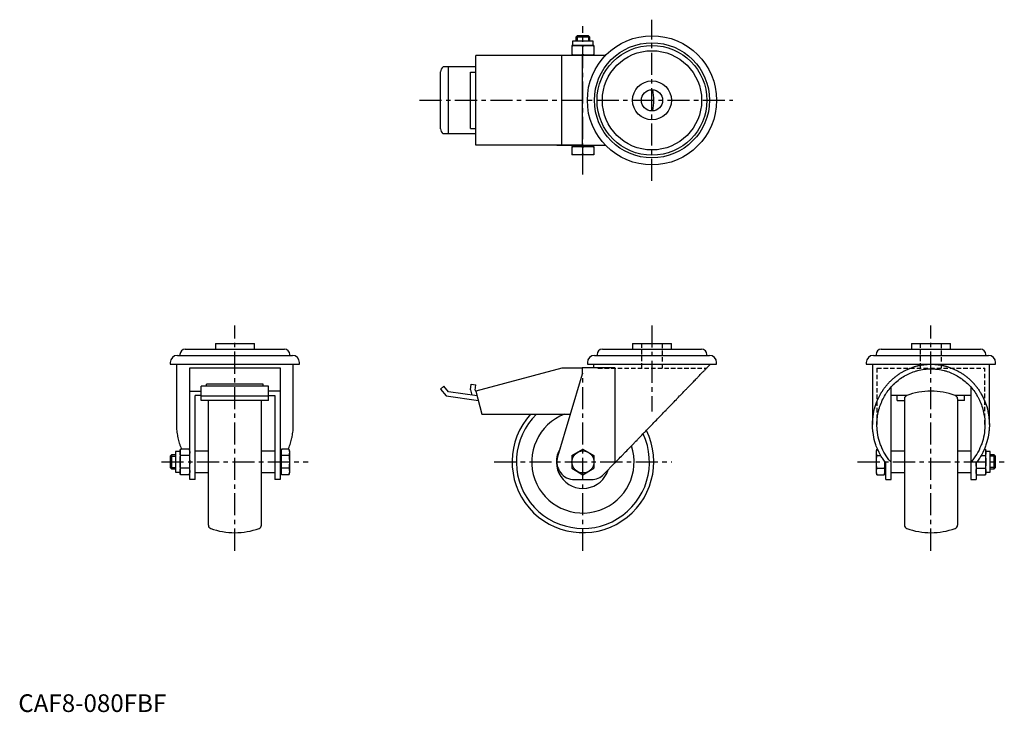
# Model space of a CAD drawing. Extents: x 1 to 557, y 0 to 391.
import ezdxf

# ---------------------------------------------------------------- set-up
doc = ezdxf.new("R2010")
doc.units = 0
doc.header["$LTSCALE"] = 10
doc.header["$MEASUREMENT"] = 0
doc.linetypes.add('CENTER', pattern=[2, 1.25, -0.25, 0.25, -0.25])
doc.linetypes.add('HIDDEN', pattern=[0.375, 0.25, -0.125])
doc.layers.get('0').update_dxf_attribs({"linetype": 'CONTINUOUS'})
for name, color, linetype in [('1', 1, 'CENTER'), ('2', 2, 'HIDDEN'), ('3', 3, 'CONTINUOUS')]:
    doc.layers.add(name, color=color, linetype=linetype)
doc.styles.add('Standard1', font='arial.ttf')

msp = doc.modelspace()

# ---------------------------------------------------------------- linework, layer by layer
for p, q in [((313.09, 379.16), (313.09, 376.66)), ((324.72, 379.16), (313.09, 379.16)), ((315.67, 382.16), (314.9, 381.39)), ((314.9, 381.39), (314.9, 379.16)), ((322.9, 381.39), (314.9, 381.39)), ((322.14, 382.16), (315.67, 382.16)), ((322.9, 381.39), (322.14, 382.16)), ((322.9, 379.16), (322.9, 381.39)), ((324.72, 376.66), (324.72, 379.16)), ((325.16, 376.66), (312.64, 376.66)), ((312.64, 376.66), (312.64, 371.16)), ((318.9, 371.42), (318.9, 376.4)), ((325.16, 376.66), (325.16, 371.16)), ((318.4, 371.06), (258.42, 371.06)), ((258.42, 320.26), (258.42, 371.06)), ((304.2, 371.16), (304.2, 371.06)), ((304.2, 371.16), (331.79, 371.16)), ((306.94, 320.26), (306.94, 371.06)), ((318.4, 371.16), (318.4, 320.16)), ((238.42, 329.64), (238.42, 361.68)), ((258.42, 364.66), (240.01, 364.66)), ((242.96, 326.66), (242.96, 364.66)), ((255.42, 329.66), (255.42, 361.66)), ((255.42, 361.66), (258.42, 361.66)), ((255.42, 329.66), (258.42, 329.66)), ((258.42, 326.66), (240.01, 326.66)), ((318.4, 320.26), (258.42, 320.26)), ((304.2, 320.26), (304.2, 320.16)), ((331.79, 320.16), (304.2, 320.16)), ((325.16, 319.56), (312.64, 319.56)), ((312.64, 319.56), (312.64, 314.86)), ((313.09, 320.16), (313.09, 319.56)), ((318.9, 315.12), (318.9, 319.3)), ((324.72, 319.56), (324.72, 320.16)), ((325.16, 319.56), (325.16, 314.86)), ((325.16, 314.86), (312.64, 314.86)), ((111.34, 208.33), (111.34, 205.03)), ((111.34, 208.33), (133.34, 208.33)), ((133.34, 205.03), (133.34, 208.33)), ((346.9, 208.33), (346.9, 205.03)), ((346.9, 208.33), (368.9, 208.33)), ((368.9, 205.03), (368.9, 208.33)), ((504.47, 208.33), (504.47, 205.03)), ((504.47, 208.33), (526.47, 208.33)), ((526.47, 205.03), (526.47, 208.33)), ((89.84, 201.53), (154.84, 201.53)), ((91.31, 202.03), (91.31, 201.53)), ((94.31, 205.03), (150.36, 205.03)), ((153.36, 201.53), (153.36, 202.03)), ((325.4, 201.53), (390.4, 201.53)), ((326.88, 202.03), (326.88, 201.53)), ((329.88, 205.03), (385.93, 205.03)), ((388.93, 201.53), (388.93, 202.03)), ((482.97, 201.53), (547.97, 201.53)), ((484.44, 202.03), (484.44, 201.53)), ((487.44, 205.03), (543.49, 205.03)), ((546.49, 201.53), (546.49, 202.03)), ((85.84, 197.53), (85.84, 196.53)), ((85.84, 196.53), (158.84, 196.53)), ((89.34, 196.53), (89.34, 162.41)), ((155.34, 162.41), (155.34, 196.53)), ((158.84, 196.53), (158.84, 197.53)), ((321.4, 197.53), (321.4, 196.53)), ((321.4, 196.53), (394.4, 196.53)), ((324.9, 196.53), (324.9, 194.53)), ((394.4, 196.53), (394.4, 197.53)), ((478.97, 197.53), (478.97, 196.53)), ((478.97, 196.53), (551.97, 196.53)), ((482.47, 196.53), (482.47, 162.41)), ((548.47, 162.41), (548.47, 196.53)), ((551.97, 196.53), (551.97, 197.53)), ((96.84, 194.53), (147.84, 194.53)), ((96.84, 131.33), (96.84, 194.53)), ((147.84, 194.53), (147.84, 131.33)), ((306.94, 194.33), (258.42, 181.33)), ((318.4, 190.83), (304.61, 144.16)), ((318.4, 194.33), (306.94, 194.33)), ((336.96, 194.53), (318.4, 194.53)), ((318.4, 194.53), (318.4, 190.83)), ((336.96, 194.53), (336.96, 140.75)), ((141.34, 184.05), (103.34, 184.05)), ((103.34, 176.01), (103.34, 184.05)), ((138.34, 185.18), (106.34, 185.18)), ((106.34, 184.05), (106.34, 185.18)), ((138.34, 184.05), (138.34, 185.18)), ((141.34, 176.01), (141.34, 184.05)), ((240.33, 184.05), (238.42, 182.45)), ((242.96, 180.92), (240.33, 184.05)), ((255.42, 182.07), (255.87, 185.18)), ((255.87, 185.18), (258.42, 184.83)), ((258.07, 181.79), (258.42, 184.83)), ((492.97, 131.33), (492.97, 183.7)), ((537.97, 183.7), (537.97, 131.33)), ((96.94, 181.33), (103.34, 181.33)), ((99.84, 131.33), (99.84, 178.91)), ((103.34, 178.91), (99.84, 178.91)), ((103.34, 178.62), (141.34, 178.62)), ((147.74, 181.33), (141.34, 181.33)), ((141.34, 178.91), (144.84, 178.91)), ((144.84, 178.91), (144.84, 131.33)), ((238.42, 182.45), (241.63, 178.62)), ((241.63, 178.62), (259.84, 176.01)), ((259.13, 178.68), (242.96, 180.92)), ((255.42, 182.07), (256.16, 179.09)), ((258.07, 181.79), (258.14, 181.41)), ((258.45, 181.23), (258.14, 181.41)), ((258.42, 181.33), (261.9, 168.33)), ((501.78, 178.91), (492.97, 178.91)), ((496.47, 176.01), (496.47, 178.91)), ((537.97, 178.91), (529.15, 178.91)), ((534.47, 176.01), (534.47, 178.91)), ((141.34, 176.01), (103.34, 176.01)), ((107.34, 105.62), (107.34, 176.01)), ((137.34, 105.62), (137.34, 176.01)), ((496.47, 176.01), (500.47, 176.01)), ((500.47, 177.03), (500.47, 105.62)), ((530.47, 177.03), (530.47, 105.62)), ((534.47, 176.01), (530.47, 176.01)), ((261.9, 168.33), (311.75, 168.33)), ((86.61, 145.33), (85.84, 144.56)), ((88.84, 145.33), (86.61, 145.33)), ((86.61, 145.33), (86.61, 137.33)), ((91.34, 147.14), (88.84, 147.14)), ((88.84, 147.14), (88.84, 135.51)), ((91.6, 148.55), (91.34, 147.58)), ((91.34, 147.58), (91.34, 135.07)), ((96.58, 148.55), (91.6, 148.55)), ((96.58, 144.94), (91.6, 144.94)), ((96.84, 147.58), (96.58, 148.55)), ((107.34, 147.33), (99.84, 147.33)), ((144.84, 147.33), (137.34, 147.33)), ((148.44, 147.14), (147.84, 147.14)), ((148.7, 148.55), (148.44, 147.58)), ((148.44, 147.58), (148.44, 135.07)), ((152.88, 148.55), (148.7, 148.55)), ((152.88, 144.94), (148.7, 144.94)), ((153.14, 147.58), (152.88, 148.55)), ((153.14, 147.58), (153.14, 135.07)), ((312.64, 144.94), (318.9, 148.55)), ((312.64, 144.94), (312.64, 137.71)), ((318.9, 148.55), (325.16, 144.94)), ((325.16, 144.94), (325.16, 137.71)), ((484.92, 148.55), (484.67, 147.58)), ((484.67, 135.07), (484.67, 147.58)), ((484.92, 148.55), (485.31, 148.55)), ((484.92, 144.94), (487.12, 144.94)), ((500.47, 147.33), (492.97, 147.33)), ((537.97, 147.33), (530.47, 147.33)), ((543.81, 144.94), (546.21, 144.94)), ((545.62, 148.55), (546.21, 148.55)), ((546.47, 147.58), (546.21, 148.55)), ((546.47, 135.07), (546.47, 147.58)), ((548.97, 147.14), (546.47, 147.14)), ((548.97, 135.51), (548.97, 147.14)), ((551.2, 145.33), (548.97, 145.33)), ((551.97, 144.56), (551.2, 145.33)), ((551.2, 137.33), (551.2, 145.33)), ((85.84, 144.56), (85.84, 138.09)), ((330.79, 134.37), (336.96, 140.75)), ((489.37, 135.07), (489.37, 141.53)), ((489.97, 131.33), (489.97, 140.75)), ((540.97, 140.75), (540.97, 131.33)), ((551.97, 138.09), (551.97, 144.56)), ((85.84, 138.09), (86.61, 137.33)), ((86.61, 137.33), (88.84, 137.33)), ((88.84, 135.51), (91.34, 135.51)), ((91.34, 135.07), (91.6, 134.1)), ((96.58, 137.71), (91.6, 137.71)), ((96.58, 134.1), (91.6, 134.1)), ((96.58, 134.1), (96.84, 135.07)), ((99.84, 135.33), (107.34, 135.33)), ((137.34, 135.33), (144.84, 135.33)), ((147.84, 135.51), (148.44, 135.51)), ((148.44, 135.07), (148.7, 134.1)), ((152.88, 137.71), (148.7, 137.71)), ((152.88, 134.1), (148.7, 134.1)), ((152.88, 134.1), (153.14, 135.07)), ((312.64, 137.71), (318.9, 134.1)), ((318.9, 134.1), (325.16, 137.71)), ((484.67, 135.07), (484.92, 134.1)), ((484.92, 137.71), (489.11, 137.71)), ((484.92, 134.1), (489.11, 134.1)), ((489.11, 134.1), (489.37, 135.07)), ((489.37, 135.51), (489.97, 135.51)), ((492.97, 135.33), (500.47, 135.33)), ((530.47, 135.33), (537.97, 135.33)), ((540.97, 135.07), (541.22, 134.1)), ((541.22, 137.71), (546.21, 137.71)), ((541.22, 134.1), (546.21, 134.1)), ((546.21, 134.1), (546.47, 135.07)), ((546.47, 135.51), (548.97, 135.51)), ((548.97, 137.33), (551.2, 137.33)), ((551.2, 137.33), (551.97, 138.09)), ((99.84, 131.33), (96.84, 131.33)), ((147.84, 131.33), (144.84, 131.33)), ((314.2, 131.33), (323.6, 131.33)), ((489.97, 131.33), (492.97, 131.33)), ((537.97, 131.33), (540.97, 131.33))]:
    msp.add_line(p, q)
for points in [[(312.64, 376.4), (313.21, 376.48), (314.26, 376.59), (315.27, 376.65), (315.77, 376.66)], [(315.77, 376.66), (316.28, 376.65), (317.28, 376.59), (318.34, 376.48), (318.9, 376.4)], [(318.9, 376.4), (319.46, 376.48), (320.52, 376.59), (321.53, 376.65), (322.03, 376.66)], [(322.03, 376.66), (322.53, 376.65), (323.54, 376.59), (324.6, 376.48), (325.16, 376.4)], [(315.77, 371.16), (315.27, 371.16), (314.26, 371.22), (313.21, 371.34), (312.64, 371.42)], [(318.9, 371.42), (318.34, 371.34), (317.28, 371.22), (316.28, 371.16), (315.77, 371.16)], [(322.03, 371.16), (321.53, 371.16), (320.52, 371.22), (319.46, 371.34), (318.9, 371.42)], [(325.16, 371.42), (324.6, 371.34), (323.54, 371.22), (322.53, 371.16), (322.03, 371.16)], [(312.64, 319.3), (313.21, 319.38), (314.26, 319.49), (315.27, 319.55), (315.77, 319.56)], [(315.77, 319.56), (316.28, 319.55), (317.28, 319.49), (318.34, 319.38), (318.9, 319.3)], [(318.9, 319.3), (319.46, 319.38), (320.52, 319.49), (321.53, 319.55), (322.03, 319.56)], [(322.03, 319.56), (322.53, 319.55), (323.54, 319.49), (324.6, 319.38), (325.16, 319.3)], [(315.77, 314.86), (315.27, 314.86), (314.26, 314.92), (313.21, 315.04), (312.64, 315.12)], [(318.9, 315.12), (318.34, 315.04), (317.28, 314.92), (316.28, 314.86), (315.77, 314.86)], [(322.03, 314.86), (321.53, 314.86), (320.52, 314.92), (319.46, 315.04), (318.9, 315.12)], [(325.16, 315.12), (324.6, 315.04), (323.54, 314.92), (322.53, 314.86), (322.03, 314.86)], [(336.96, 140.75), (337.22, 141.03), (337.77, 141.59), (338.32, 142.16), (338.6, 142.44), (338.88, 142.73), (339.44, 143.32), (340.02, 143.92), (340.6, 144.52), (341.2, 145.13), (341.79, 145.75), (342.1, 146.06), (342.4, 146.38), (343.01, 147.01), (343.63, 147.65), (344.26, 148.3), (344.89, 148.95), (345.53, 149.61), (345.85, 149.94), (346.17, 150.27), (346.82, 150.94), (347.47, 151.62), (347.8, 151.96), (348.12, 152.3), (348.79, 152.98), (349.45, 153.67), (349.79, 154.01), (350.12, 154.36), (350.79, 155.05), (351.47, 155.75), (352.15, 156.45), (352.83, 157.16), (353.51, 157.86), (353.85, 158.22), (354.19, 158.57), (354.88, 159.28), (355.57, 159.99), (356.26, 160.71), (356.95, 161.42), (357.64, 162.13), (357.98, 162.49), (358.33, 162.84), (359.02, 163.56), (359.71, 164.27), (360.4, 164.98), (361.08, 165.69), (361.77, 166.4), (362.11, 166.76), (362.45, 167.11), (363.14, 167.82), (363.82, 168.52), (364.49, 169.22), (365.17, 169.92), (365.84, 170.61), (366.17, 170.96), (366.51, 171.3), (367.17, 171.99), (367.83, 172.67), (368.49, 173.35), (369.14, 174.02), (369.79, 174.69), (370.11, 175.02), (370.43, 175.36), (371.06, 176.01), (371.69, 176.66), (372, 176.99), (372.32, 177.31), (372.93, 177.95), (373.54, 178.58), (373.85, 178.89), (374.15, 179.2), (374.75, 179.82), (375.34, 180.43), (375.92, 181.03), (376.49, 181.63), (377.06, 182.21), (377.34, 182.5), (377.62, 182.79), (378.16, 183.36), (378.7, 183.91), (379.24, 184.46), (379.76, 185), (380.27, 185.53), (380.52, 185.79), (380.77, 186.05), (381.27, 186.56), (381.75, 187.06), (382.22, 187.55), (382.68, 188.02), (383.13, 188.49), (383.35, 188.72), (383.57, 188.94), (384, 189.39), (384.41, 189.82), (384.82, 190.24), (385.21, 190.64), (385.59, 191.04), (385.78, 191.23), (385.96, 191.42), (386.32, 191.79), (386.67, 192.14), (387, 192.49), (387.32, 192.82), (387.62, 193.13), (387.77, 193.29), (387.92, 193.44), (388.2, 193.73), (388.46, 194), (388.59, 194.14), (388.72, 194.27), (388.96, 194.51), (389.18, 194.75), (389.29, 194.86), (389.4, 194.97), (389.6, 195.18), (389.78, 195.37), (389.95, 195.54), (390.11, 195.71), (390.25, 195.85), (390.32, 195.92), (390.38, 195.99), (390.5, 196.11), (390.6, 196.21), (390.68, 196.3), (390.76, 196.37), (390.81, 196.43), (390.84, 196.46), (390.86, 196.48), (390.89, 196.51), (390.9, 196.52), (390.9, 196.53)], [(482.47, 162.41), (482.5, 163.89), (482.75, 166.86), (483.25, 169.79), (483.59, 171.24), (483.99, 172.67), (484.98, 175.46), (486.19, 178.16), (487.01, 179.68), (487.25, 180.11), (487.51, 180.53), (487.63, 180.74), (487.76, 180.95), (488.03, 181.36), (488.3, 181.77), (488.57, 182.18), (488.85, 182.58), (489.14, 182.98), (489.28, 183.18), (489.43, 183.37), (489.73, 183.76), (490.03, 184.15), (490.34, 184.53), (490.65, 184.9), (490.97, 185.27), (491.14, 185.46), (491.3, 185.64), (491.63, 186), (491.96, 186.36), (492.13, 186.53), (492.3, 186.71), (492.65, 187.05), (492.99, 187.39), (493.17, 187.56), (493.35, 187.73), (493.71, 188.06), (494.07, 188.38), (494.44, 188.7), (494.81, 189.02), (495.19, 189.32), (495.38, 189.47), (495.57, 189.63), (495.95, 189.92), (496.34, 190.21), (496.73, 190.5), (497.13, 190.78), (497.53, 191.05), (497.73, 191.18), (497.94, 191.31), (498.35, 191.58), (498.76, 191.83), (499.17, 192.08), (499.59, 192.32), (500.02, 192.56), (500.23, 192.67), (500.44, 192.78), (500.87, 193.01), (501.3, 193.22), (501.74, 193.43), (502.17, 193.64), (502.62, 193.83), (502.84, 193.93), (503.06, 194.02), (503.51, 194.21), (503.95, 194.38), (504.4, 194.55), (504.86, 194.71), (505.31, 194.87), (505.54, 194.95), (505.77, 195.02), (506.23, 195.16), (506.69, 195.3), (506.92, 195.36), (507.16, 195.43), (507.62, 195.55), (508.09, 195.66), (508.32, 195.72), (508.56, 195.77), (509.03, 195.87), (509.5, 195.96), (509.97, 196.05), (510.45, 196.13), (510.92, 196.2), (511.16, 196.23), (511.4, 196.27), (511.87, 196.32), (512.35, 196.37), (512.83, 196.42), (513.31, 196.45), (513.79, 196.48), (514.03, 196.49), (514.27, 196.5), (514.75, 196.52), (515.23, 196.52), (515.47, 196.53)], [(515.47, 196.53), (515.71, 196.52), (516.19, 196.52), (516.67, 196.5), (516.9, 196.49), (517.14, 196.48), (517.62, 196.45), (518.1, 196.42), (518.58, 196.37), (519.06, 196.32), (519.53, 196.27), (519.77, 196.23), (520.01, 196.2), (520.49, 196.13), (520.96, 196.05), (521.43, 195.96), (521.9, 195.87), (522.37, 195.77), (522.61, 195.72), (522.84, 195.66), (523.31, 195.55), (523.77, 195.43), (524.01, 195.36), (524.24, 195.3), (524.7, 195.16), (525.16, 195.02), (525.39, 194.95), (525.62, 194.87), (526.07, 194.71), (526.53, 194.55), (526.98, 194.38), (527.43, 194.21), (527.87, 194.02), (528.09, 193.93), (528.32, 193.83), (528.76, 193.64), (529.19, 193.43), (529.63, 193.22), (530.06, 193.01), (530.49, 192.78), (530.7, 192.67), (530.92, 192.56), (531.34, 192.32), (531.76, 192.08), (532.17, 191.83), (532.59, 191.58), (532.99, 191.31), (533.2, 191.18), (533.4, 191.05), (533.8, 190.78), (534.2, 190.5), (534.59, 190.21), (534.98, 189.92), (535.36, 189.63), (535.55, 189.47), (535.74, 189.32), (536.12, 189.02), (536.49, 188.7), (536.86, 188.38), (537.22, 188.06), (537.58, 187.73), (537.76, 187.56), (537.94, 187.39), (538.29, 187.05), (538.63, 186.71), (538.8, 186.53), (538.97, 186.36), (539.3, 186), (539.63, 185.64), (539.8, 185.46), (539.96, 185.27), (540.28, 184.9), (540.59, 184.53), (540.9, 184.15), (541.2, 183.76), (541.5, 183.37), (541.65, 183.18), (541.79, 182.98), (542.08, 182.58), (542.36, 182.18), (542.63, 181.77), (542.9, 181.36), (543.17, 180.95), (543.3, 180.74), (543.43, 180.53), (543.68, 180.11), (543.92, 179.68), (544.74, 178.16), (545.95, 175.46), (546.94, 172.67), (547.34, 171.24), (547.68, 169.79), (548.18, 166.86), (548.43, 163.89), (548.47, 162.41)], [(484.97, 162.41), (484.97, 162.86), (484.99, 163.78), (485.05, 164.7), (485.08, 165.15), (485.12, 165.61), (485.23, 166.52), (485.36, 167.43), (485.51, 168.33), (485.69, 169.23), (485.89, 170.12), (486, 170.57), (486.12, 171.01), (486.38, 171.89), (486.66, 172.76), (486.96, 173.62), (487.29, 174.47), (487.64, 175.32), (487.82, 175.73), (488.01, 176.15), (488.41, 176.97), (488.83, 177.77), (489.05, 178.17), (489.28, 178.57), (489.74, 179.35), (490.23, 180.12), (490.48, 180.49), (490.74, 180.87), (491.27, 181.6), (491.82, 182.32), (492.39, 183.03), (492.98, 183.71), (493.59, 184.38), (493.9, 184.7), (494.21, 185.03), (494.86, 185.66), (495.52, 186.27), (496.2, 186.86), (496.9, 187.42), (497.61, 187.97), (497.97, 188.24), (498.34, 188.5), (499.08, 189), (499.83, 189.48), (500.6, 189.94), (501.38, 190.38), (502.18, 190.79), (502.58, 190.99), (502.98, 191.18), (503.79, 191.54), (504.62, 191.88), (505.45, 192.19), (506.29, 192.48), (507.14, 192.74), (507.57, 192.87), (508, 192.98), (508.86, 193.19), (509.73, 193.38), (510.61, 193.54), (511.48, 193.67), (512.37, 193.78), (512.81, 193.82), (513.25, 193.86), (514.14, 193.91), (515.02, 193.94), (515.47, 193.94), (515.91, 193.94), (516.8, 193.91), (517.68, 193.86), (518.12, 193.82), (518.57, 193.78), (519.45, 193.67), (520.32, 193.54), (521.2, 193.38), (522.07, 193.19), (522.93, 192.98), (523.36, 192.87), (523.79, 192.74), (524.64, 192.48), (525.48, 192.19), (526.31, 191.88), (527.14, 191.54), (527.95, 191.18), (528.36, 190.99), (528.76, 190.79), (529.55, 190.38), (530.33, 189.94), (531.1, 189.48), (531.85, 189), (532.59, 188.5), (532.96, 188.24), (533.32, 187.97), (534.03, 187.42), (534.73, 186.86), (535.41, 186.27), (536.07, 185.66), (536.72, 185.03), (537.03, 184.7), (537.34, 184.38), (537.95, 183.71), (538.54, 183.03), (539.11, 182.32), (539.66, 181.6), (540.19, 180.87), (540.45, 180.49), (540.7, 180.12), (541.19, 179.35), (541.65, 178.57), (541.88, 178.17), (542.1, 177.77), (542.52, 176.97), (542.92, 176.15), (543.11, 175.73), (543.29, 175.32), (543.64, 174.47), (543.97, 173.62), (544.27, 172.76), (544.55, 171.89), (544.81, 171.01), (544.93, 170.57), (545.04, 170.12), (545.24, 169.23), (545.42, 168.33), (545.58, 167.43), (545.7, 166.52), (545.81, 165.61), (545.85, 165.15), (545.88, 164.7), (545.94, 163.78), (545.96, 162.86), (545.97, 162.41)], [(89.34, 162.41), (89.34, 162.01), (89.36, 161.22), (89.39, 160.43), (89.42, 160.03), (89.45, 159.63), (89.52, 158.85), (89.61, 158.06), (89.71, 157.27), (89.84, 156.49), (89.98, 155.71), (90.06, 155.32), (90.14, 154.94), (90.32, 154.17), (90.51, 153.4), (90.72, 152.64), (90.95, 151.88), (91.19, 151.13), (91.32, 150.76), (91.46, 150.38), (91.73, 149.65), (92.03, 148.91), (92.18, 148.55)], [(152.5, 148.55), (152.65, 148.91), (152.94, 149.65), (153.22, 150.38), (153.36, 150.76), (153.48, 151.13), (153.73, 151.88), (153.96, 152.64), (154.17, 153.4), (154.36, 154.17), (154.54, 154.94), (154.62, 155.32), (154.7, 155.71), (154.84, 156.49), (154.96, 157.27), (155.07, 158.06), (155.16, 158.85), (155.23, 159.63), (155.26, 160.03), (155.28, 160.43), (155.32, 161.22), (155.34, 162.01), (155.34, 162.41)], [(489.97, 140.75), (489.57, 141.26), (488.81, 142.29), (488.08, 143.36), (487.74, 143.91), (487.4, 144.46), (486.76, 145.58), (486.16, 146.72), (485.6, 147.89), (485.09, 149.08), (484.62, 150.29), (484.4, 150.9), (484.19, 151.52), (483.81, 152.76), (483.48, 154.02), (483.19, 155.29), (482.95, 156.57), (482.76, 157.86), (482.68, 158.5), (482.62, 159.15), (482.52, 160.45), (482.47, 161.75), (482.47, 162.41)], [(492.97, 141.12), (492.55, 141.6), (491.74, 142.59), (490.97, 143.62), (490.6, 144.14), (490.24, 144.68), (489.56, 145.77), (488.92, 146.88), (488.32, 148.03), (487.77, 149.19), (487.27, 150.38), (487.04, 150.99), (486.81, 151.59), (486.41, 152.82), (486.05, 154.07), (485.74, 155.33), (485.49, 156.6), (485.28, 157.88), (485.2, 158.52), (485.13, 159.17), (485.02, 160.46), (484.97, 161.76), (484.97, 162.41)], [(545.97, 162.41), (545.96, 161.76), (545.91, 160.46), (545.8, 159.17), (545.73, 158.52), (545.65, 157.88), (545.44, 156.6), (545.19, 155.33), (544.88, 154.07), (544.52, 152.82), (544.12, 151.59), (543.9, 150.99), (543.66, 150.38), (543.16, 149.19), (542.61, 148.03), (542.01, 146.88), (541.37, 145.77), (540.69, 144.68), (540.33, 144.14), (539.96, 143.62), (539.19, 142.59), (538.38, 141.6), (537.97, 141.12)], [(548.47, 162.41), (548.46, 161.75), (548.41, 160.45), (548.32, 159.15), (548.25, 158.5), (548.17, 157.86), (547.98, 156.57), (547.74, 155.29), (547.45, 154.02), (547.12, 152.76), (546.74, 151.52), (546.53, 150.9), (546.32, 150.29), (545.85, 149.08), (545.33, 147.89), (544.77, 146.72), (544.17, 145.58), (543.53, 144.46), (543.19, 143.91), (542.85, 143.36), (542.12, 142.29), (541.36, 141.26), (540.97, 140.75)], [(91.34, 146.75), (91.35, 147.04), (91.4, 147.62), (91.52, 148.23), (91.6, 148.55)], [(91.6, 144.94), (91.52, 145.26), (91.4, 145.87), (91.35, 146.46), (91.34, 146.75)], [(91.34, 141.33), (91.35, 141.91), (91.4, 143.07), (91.52, 144.29), (91.6, 144.94)], [(96.58, 148.55), (96.66, 148.23), (96.78, 147.62), (96.83, 147.04), (96.84, 146.75)], [(96.84, 146.75), (96.83, 146.46), (96.78, 145.87), (96.66, 145.26), (96.58, 144.94)], [(96.58, 144.94), (96.66, 144.29), (96.78, 143.07), (96.83, 141.91), (96.84, 141.33)], [(148.44, 146.75), (148.45, 147.04), (148.5, 147.62), (148.62, 148.23), (148.7, 148.55)], [(148.7, 144.94), (148.62, 145.26), (148.5, 145.87), (148.45, 146.46), (148.44, 146.75)], [(148.44, 141.33), (148.45, 141.91), (148.5, 143.07), (148.62, 144.29), (148.7, 144.94)], [(152.88, 148.55), (152.96, 148.23), (153.08, 147.62), (153.13, 147.04), (153.14, 146.75)], [(153.14, 146.75), (153.13, 146.46), (153.08, 145.87), (152.96, 145.26), (152.88, 144.94)], [(152.88, 144.94), (152.96, 144.29), (153.08, 143.07), (153.13, 141.91), (153.14, 141.33)], [(484.67, 146.75), (484.67, 147.04), (484.73, 147.62), (484.84, 148.23), (484.92, 148.55)], [(484.92, 144.94), (484.84, 145.26), (484.73, 145.87), (484.67, 146.46), (484.67, 146.75)], [(484.67, 141.33), (484.67, 141.91), (484.73, 143.07), (484.84, 144.29), (484.92, 144.94)], [(546.21, 148.55), (546.29, 148.23), (546.4, 147.62), (546.46, 147.04), (546.47, 146.75)], [(546.47, 146.75), (546.46, 146.46), (546.4, 145.87), (546.29, 145.26), (546.21, 144.94)], [(546.21, 144.94), (546.29, 144.29), (546.4, 143.07), (546.46, 141.91), (546.47, 141.33)], [(91.6, 137.71), (91.52, 138.36), (91.4, 139.58), (91.35, 140.75), (91.34, 141.33)], [(96.84, 141.33), (96.83, 140.75), (96.78, 139.58), (96.66, 138.36), (96.58, 137.71)], [(148.7, 137.71), (148.62, 138.36), (148.5, 139.58), (148.45, 140.75), (148.44, 141.33)], [(153.14, 141.33), (153.13, 140.75), (153.08, 139.58), (152.96, 138.36), (152.88, 137.71)], [(484.92, 137.71), (484.84, 138.36), (484.73, 139.58), (484.67, 140.75), (484.67, 141.33)], [(489.37, 141.33), (489.36, 140.75), (489.3, 139.58), (489.19, 138.36), (489.11, 137.71)], [(489.36, 141.53), (489.36, 141.49), (489.37, 141.43), (489.37, 141.36), (489.37, 141.33)], [(541.22, 137.71), (541.16, 138.26), (541.05, 139.29), (540.99, 140.27), (540.97, 140.76)], [(546.47, 141.33), (546.46, 140.75), (546.4, 139.58), (546.29, 138.36), (546.21, 137.71)], [(91.34, 135.91), (91.35, 136.2), (91.4, 136.78), (91.52, 137.39), (91.6, 137.71)], [(91.6, 134.1), (91.52, 134.42), (91.4, 135.03), (91.35, 135.62), (91.34, 135.91)], [(96.58, 137.71), (96.66, 137.39), (96.78, 136.78), (96.83, 136.2), (96.84, 135.91)], [(96.84, 135.91), (96.83, 135.62), (96.78, 135.03), (96.66, 134.42), (96.58, 134.1)], [(148.44, 135.91), (148.45, 136.2), (148.5, 136.78), (148.62, 137.39), (148.7, 137.71)], [(148.7, 134.1), (148.62, 134.42), (148.5, 135.03), (148.45, 135.62), (148.44, 135.91)], [(152.88, 137.71), (152.96, 137.39), (153.08, 136.78), (153.13, 136.2), (153.14, 135.91)], [(153.14, 135.91), (153.13, 135.62), (153.08, 135.03), (152.96, 134.42), (152.88, 134.1)], [(484.67, 135.91), (484.67, 136.2), (484.73, 136.78), (484.84, 137.39), (484.92, 137.71)], [(484.92, 134.1), (484.84, 134.42), (484.73, 135.03), (484.67, 135.62), (484.67, 135.91)], [(489.11, 137.71), (489.19, 137.39), (489.3, 136.78), (489.36, 136.2), (489.37, 135.91)], [(489.37, 135.91), (489.36, 135.62), (489.3, 135.03), (489.19, 134.42), (489.11, 134.1)], [(540.97, 135.91), (540.97, 136.2), (541.03, 136.78), (541.14, 137.39), (541.22, 137.71)], [(541.22, 134.1), (541.14, 134.42), (541.03, 135.03), (540.97, 135.62), (540.97, 135.91)], [(546.21, 137.71), (546.29, 137.39), (546.4, 136.78), (546.46, 136.2), (546.47, 135.91)], [(546.47, 135.91), (546.46, 135.62), (546.4, 135.03), (546.29, 134.42), (546.21, 134.1)]]:
    msp.add_lwpolyline(points)
for centre, radius in [((357.9, 345.66), 36.5), ((357.9, 345.66), 32.5), ((357.9, 345.66), 31.03), ((357.9, 345.66), 28.03), ((357.9, 345.66), 11), ((357.9, 345.66), 6), ((318.9, 141.33), 6.26)]:
    msp.add_circle(centre, radius)
for centre, radius, start, end in [((242.76, 361.27), 4.36, 129.0244, 174.6634), ((318.9, 345.66), 40, 351.4098, 8.5902), ((242.76, 330.04), 4.36, 185.3366, 230.9756), ((89.84, 197.53), 4, 90, 180), ((94.31, 202.03), 3, 90, 180), ((150.36, 202.03), 3, 0, 90), ((154.84, 197.53), 4, 0, 90), ((325.4, 197.53), 4, 90, 180), ((329.88, 202.03), 3, 90, 180), ((385.93, 202.03), 3, 0, 90), ((390.4, 197.53), 4, 0, 90), ((482.97, 197.53), 4, 90, 180), ((487.44, 202.03), 3, 90, 180), ((543.49, 202.03), 3, 0, 90), ((547.97, 197.53), 4, 0, 90), ((502.47, 177.03), 2, 110.0052, 180), ((515.47, 141.33), 40, 69.9948, 110.0052), ((528.47, 177.03), 2, 0, 69.9948), ((318.9, 141.33), 40, 137.5458, 26.4163), ((318.9, 141.33), 37.59, 134.0821, 25.1051), ((318.9, 141.33), 28.9, 110.8952, 18.381), ((318.9, 141.33), 14.97, 149.2728, 342.6077), ((314.2, 141.33), 10, 163.5373, 270), ((323.6, 141.33), 10, 270, 315.956), ((109.34, 105.62), 2, 180, 249.9948), ((122.34, 141.33), 40, 249.9948, 290.0052), ((135.34, 105.62), 2, 290.0052, 0), ((502.47, 105.62), 2, 180, 249.9948), ((515.47, 141.33), 40, 249.9948, 290.0052), ((528.47, 105.62), 2, 290.0052, 0)]:
    msp.add_arc(centre, radius, start, end)
at = {"layer": '1'}
for p, q in [((357.9, 300.08), (357.9, 391.23)), ((318.9, 303.78), (318.9, 387.54)), ((226.61, 345.66), (403.48, 345.66)), ((122.34, 91.15), (122.34, 218.5)), ((357.9, 218.5), (357.9, 169.83)), ((515.47, 91.15), (515.47, 218.5)), ((318.9, 91.15), (318.9, 191.5)), ((80.9, 141.33), (163.78, 141.33)), ((268.73, 141.33), (369.08, 141.33)), ((474.03, 141.33), (556.9, 141.33))]:
    msp.add_line(p, q, dxfattribs=at)
at = {"layer": '2'}
for p, q in [((351.9, 208.33), (351.9, 194.33)), ((363.9, 194.33), (363.9, 208.33)), ((509.47, 208.33), (509.47, 194.33)), ((521.47, 194.33), (521.47, 208.33)), ((327.4, 194.33), (388.4, 194.33)), ((484.97, 194.33), (484.97, 162.41)), ((484.97, 194.33), (545.97, 194.33)), ((545.97, 162.41), (545.97, 194.33))]:
    msp.add_line(p, q, dxfattribs=at)
at = {"layer": '3'}
for p, q in [((315.67, 382.16), (315.67, 379.16)), ((322.14, 382.16), (322.14, 379.16)), ((85.84, 144.56), (88.84, 144.56)), ((551.97, 144.56), (548.97, 144.56)), ((85.84, 138.09), (88.84, 138.09)), ((551.97, 138.09), (548.97, 138.09))]:
    msp.add_line(p, q, dxfattribs=at)

# ---------------------------------------------------------------- texts
at = {"color": 3, "style": 'Standard1'}
msp.add_text('CAF8-080FBF', height=10, dxfattribs=at).set_placement((0, 0))

doc.saveas('drawing.dxf')
